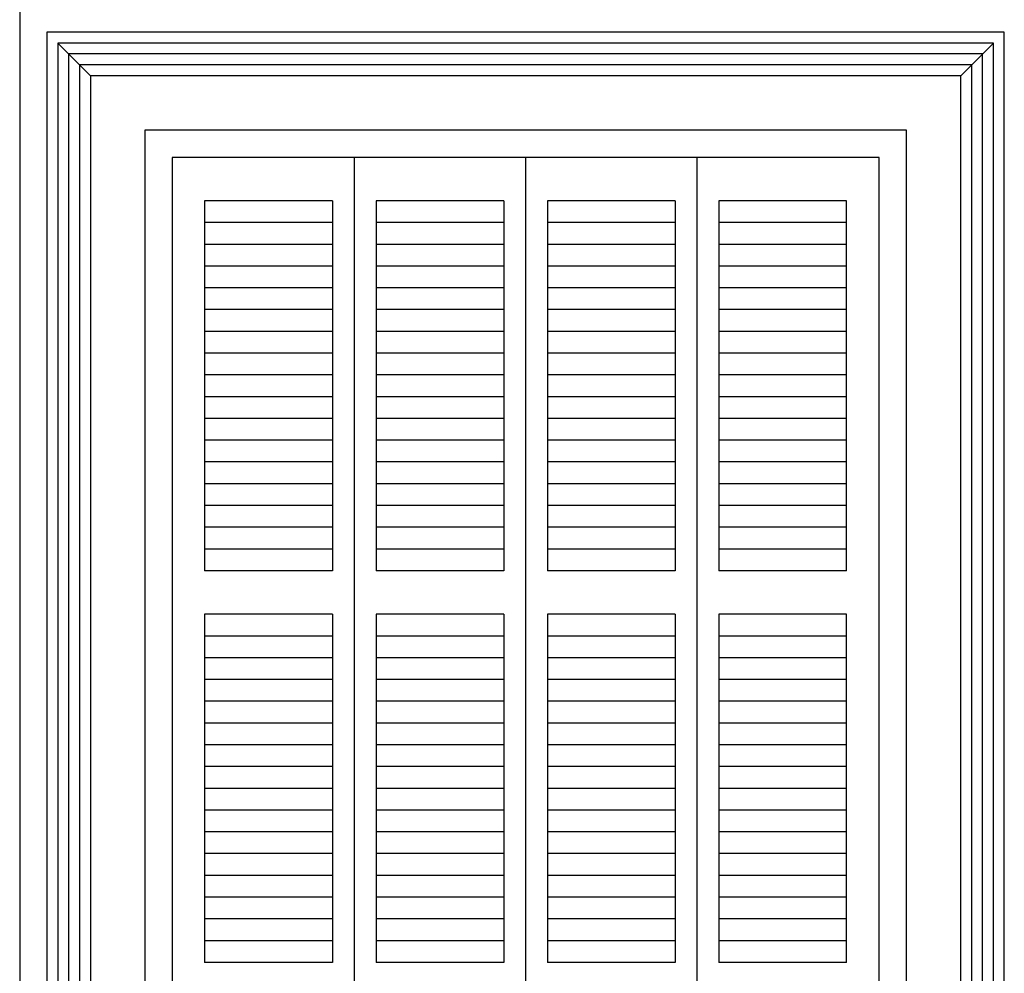
# Model space of a CAD drawing. Units: millimetres. Extents: x 43 to 263, y 122 to 244.
# Drawn here: x 59 to 60, y 185 to 187 of the extents above; entities that cross this region are included whole.
import ezdxf

# ---------------------------------------------------------------- set-up
doc = ezdxf.new("R2010")
doc.units = ezdxf.units.MM
doc.layers.add('κορνιζα', color=147, linetype='Continuous')
doc.layers.add('παραθυρο', color=252, linetype='Continuous')

msp = doc.modelspace()

# ---------------------------------------------------------------- linework, layer by layer
at = {"layer": 'κορνιζα'}
for p, q in [((58.6054, 187.1541), (58.6054, 184.2634)), ((60.4154, 187.1041), (58.6554, 187.1041)), ((58.6554, 187.1041), (58.6554, 184.2634)), ((60.4154, 184.2634), (60.4154, 187.1041)), ((60.3954, 187.0841), (58.6754, 187.0841)), ((58.6754, 187.0841), (58.6754, 184.2634)), ((58.6754, 187.0841), (58.7354, 187.0241)), ((60.3954, 187.0841), (60.3354, 187.0241)), ((60.3954, 184.2634), (60.3954, 187.0841)), ((60.3754, 187.0641), (58.6954, 187.0641)), ((58.6954, 187.0641), (58.6954, 184.2634)), ((60.3754, 184.2634), (60.3754, 187.0641)), ((60.3554, 187.0441), (58.7154, 187.0441)), ((58.7154, 187.0441), (58.7154, 184.2634)), ((60.3554, 184.2634), (60.3554, 187.0441)), ((58.7154, 187.0241), (58.7154, 184.2634)), ((60.3354, 187.0241), (58.7354, 187.0241)), ((58.7354, 187.0241), (58.7354, 184.2634)), ((60.3354, 184.2634), (60.3354, 187.0241)), ((60.2354, 186.9241), (58.8354, 186.9241)), ((58.8354, 186.9241), (58.8354, 184.2634)), ((60.2354, 184.2634), (60.2354, 186.9241))]:
    msp.add_line(p, q, dxfattribs=at)
at = {"layer": 'παραθυρο'}
for p, q in [((60.1854, 186.8741), (58.8854, 186.8741)), ((58.8854, 186.8741), (58.8854, 184.2634)), ((59.2204, 186.8741), (59.2204, 186.1141)), ((59.5354, 186.8741), (59.5354, 184.2634)), ((59.8504, 186.8741), (59.8504, 186.0341)), ((60.1854, 184.2634), (60.1854, 186.8741)), ((59.1804, 186.7941), (58.9454, 186.7941)), ((58.9454, 186.7941), (58.9454, 186.1141)), ((59.1804, 186.7941), (59.1804, 186.1141)), ((59.1804, 186.7941), (59.1804, 186.1141)), ((59.1804, 186.7941), (59.1804, 186.1141)), ((59.4954, 186.7941), (59.2604, 186.7941)), ((59.2604, 186.7941), (59.2604, 186.1141)), ((59.4954, 186.7941), (59.4954, 186.1141)), ((59.8104, 186.7941), (59.5754, 186.7941)), ((59.5754, 186.7941), (59.5754, 186.1141)), ((59.8104, 186.7941), (59.8104, 186.1141)), ((60.1254, 186.7941), (59.8904, 186.7941)), ((59.8904, 186.7941), (59.8904, 186.6341)), ((60.1254, 186.1141), (60.1254, 186.7941)), ((59.1804, 186.7541), (58.9454, 186.7541)), ((59.4954, 186.7541), (59.2604, 186.7541)), ((59.8104, 186.7541), (59.5754, 186.7541)), ((60.1254, 186.7541), (59.8904, 186.7541)), ((59.1804, 186.7141), (58.9454, 186.7141)), ((59.4954, 186.7141), (59.2604, 186.7141)), ((59.8104, 186.7141), (59.5754, 186.7141)), ((60.1254, 186.7141), (59.8904, 186.7141)), ((59.1804, 186.6741), (58.9454, 186.6741)), ((59.4954, 186.6741), (59.2604, 186.6741)), ((59.8104, 186.6741), (59.5754, 186.6741)), ((60.1254, 186.6741), (59.8904, 186.6741)), ((59.1804, 186.6341), (58.9454, 186.6341)), ((59.4954, 186.6341), (59.2604, 186.6341)), ((59.8104, 186.6341), (59.5754, 186.6341)), ((60.1254, 186.6341), (59.8904, 186.6341)), ((59.8904, 186.6341), (59.8904, 186.1141)), ((59.1804, 186.5941), (58.9454, 186.5941)), ((59.4954, 186.5941), (59.2604, 186.5941)), ((59.8104, 186.5941), (59.5754, 186.5941)), ((60.1254, 186.5941), (59.8904, 186.5941)), ((59.1804, 186.5541), (58.9454, 186.5541)), ((59.4954, 186.5541), (59.2604, 186.5541)), ((59.8104, 186.5541), (59.5754, 186.5541)), ((60.1254, 186.5541), (59.8904, 186.5541)), ((59.1804, 186.5141), (58.9454, 186.5141)), ((59.4954, 186.5141), (59.2604, 186.5141)), ((59.8104, 186.5141), (59.5754, 186.5141)), ((60.1254, 186.5141), (59.8904, 186.5141)), ((59.1804, 186.4741), (58.9454, 186.4741)), ((59.4954, 186.4741), (59.2604, 186.4741)), ((59.8104, 186.4741), (59.5754, 186.4741)), ((60.1254, 186.4741), (59.8904, 186.4741)), ((59.1804, 186.4341), (58.9454, 186.4341)), ((59.4954, 186.4341), (59.2604, 186.4341)), ((59.8104, 186.4341), (59.5754, 186.4341)), ((60.1254, 186.4341), (59.8904, 186.4341)), ((59.1804, 186.3941), (58.9454, 186.3941)), ((59.4954, 186.3941), (59.2604, 186.3941)), ((59.8104, 186.3941), (59.5754, 186.3941)), ((60.1254, 186.3941), (59.8904, 186.3941)), ((59.1804, 186.3541), (58.9454, 186.3541)), ((59.4954, 186.3541), (59.2604, 186.3541)), ((59.8104, 186.3541), (59.5754, 186.3541)), ((60.1254, 186.3541), (59.8904, 186.3541)), ((59.1804, 186.3141), (58.9454, 186.3141)), ((59.4954, 186.3141), (59.2604, 186.3141)), ((59.8104, 186.3141), (59.5754, 186.3141)), ((60.1254, 186.3141), (59.8904, 186.3141)), ((59.1804, 186.2741), (58.9454, 186.2741)), ((59.4954, 186.2741), (59.2604, 186.2741)), ((59.8104, 186.2741), (59.5754, 186.2741)), ((60.1254, 186.2741), (59.8904, 186.2741)), ((59.1804, 186.2341), (58.9454, 186.2341)), ((59.4954, 186.2341), (59.2604, 186.2341)), ((59.8104, 186.2341), (59.5754, 186.2341)), ((60.1254, 186.2341), (59.8904, 186.2341)), ((59.1804, 186.1941), (58.9454, 186.1941)), ((59.4954, 186.1941), (59.2604, 186.1941)), ((59.8104, 186.1941), (59.5754, 186.1941)), ((60.1254, 186.1941), (59.8904, 186.1941)), ((59.1804, 186.1541), (58.9454, 186.1541)), ((59.4954, 186.1541), (59.2604, 186.1541)), ((59.8104, 186.1541), (59.5754, 186.1541)), ((60.1254, 186.1541), (59.8904, 186.1541)), ((59.1804, 186.1141), (58.9454, 186.1141)), ((59.2204, 186.1141), (59.2204, 184.2634)), ((59.4954, 186.1141), (59.2604, 186.1141)), ((59.5354, 186.1141), (59.5354, 184.2634)), ((59.8104, 186.1141), (59.5754, 186.1141)), ((60.1254, 186.1141), (59.8904, 186.1141)), ((59.1804, 186.0341), (58.9454, 186.0341)), ((58.9454, 186.0341), (58.9454, 185.3941)), ((59.1804, 186.0341), (59.1804, 185.3941)), ((59.4954, 186.0341), (59.2604, 186.0341)), ((59.2604, 186.0341), (59.2604, 185.3941)), ((59.4954, 186.0341), (59.4954, 185.3941)), ((59.8104, 186.0341), (59.5754, 186.0341)), ((59.5754, 186.0341), (59.5754, 185.3941)), ((59.8104, 186.0341), (59.8104, 185.3941)), ((59.8104, 186.0341), (59.8104, 185.3941)), ((59.8504, 186.0341), (59.8504, 184.2634)), ((60.1254, 186.0341), (59.8904, 186.0341)), ((59.8904, 186.0341), (59.8904, 185.3941)), ((60.1254, 185.3941), (60.1254, 186.0341)), ((59.1804, 185.9941), (58.9454, 185.9941)), ((59.4954, 185.9941), (59.2604, 185.9941)), ((59.8104, 185.9941), (59.5754, 185.9941)), ((60.1254, 185.9941), (59.8904, 185.9941)), ((59.1804, 185.9541), (58.9454, 185.9541)), ((59.4954, 185.9541), (59.2604, 185.9541)), ((59.8104, 185.9541), (59.5754, 185.9541)), ((60.1254, 185.9541), (59.8904, 185.9541)), ((59.1804, 185.9141), (58.9454, 185.9141)), ((59.4954, 185.9141), (59.2604, 185.9141)), ((59.8104, 185.9141), (59.5754, 185.9141)), ((60.1254, 185.9141), (59.8904, 185.9141)), ((59.1804, 185.8741), (58.9454, 185.8741)), ((59.4954, 185.8741), (59.2604, 185.8741)), ((59.8104, 185.8741), (59.5754, 185.8741)), ((60.1254, 185.8741), (59.8904, 185.8741)), ((59.1804, 185.8341), (58.9454, 185.8341)), ((59.4954, 185.8341), (59.2604, 185.8341)), ((59.8104, 185.8341), (59.5754, 185.8341)), ((60.1254, 185.8341), (59.8904, 185.8341)), ((59.1804, 185.7941), (58.9454, 185.7941)), ((59.4954, 185.7941), (59.2604, 185.7941)), ((59.8104, 185.7941), (59.5754, 185.7941)), ((60.1254, 185.7941), (59.8904, 185.7941)), ((59.1804, 185.7541), (58.9454, 185.7541)), ((59.4954, 185.7541), (59.2604, 185.7541)), ((59.8104, 185.7541), (59.5754, 185.7541)), ((60.1254, 185.7541), (59.8904, 185.7541)), ((59.1804, 185.7141), (58.9454, 185.7141)), ((59.4954, 185.7141), (59.2604, 185.7141)), ((59.8104, 185.7141), (59.5754, 185.7141)), ((60.1254, 185.7141), (59.8904, 185.7141)), ((59.1804, 185.6741), (58.9454, 185.6741)), ((59.4954, 185.6741), (59.2604, 185.6741)), ((59.8104, 185.6741), (59.5754, 185.6741)), ((60.1254, 185.6741), (59.8904, 185.6741)), ((59.1804, 185.6341), (58.9454, 185.6341)), ((59.4954, 185.6341), (59.2604, 185.6341)), ((59.8104, 185.6341), (59.5754, 185.6341)), ((60.1254, 185.6341), (59.8904, 185.6341)), ((59.1804, 185.5941), (58.9454, 185.5941)), ((59.4954, 185.5941), (59.2604, 185.5941)), ((59.8104, 185.5941), (59.5754, 185.5941)), ((60.1254, 185.5941), (59.8904, 185.5941)), ((59.1804, 185.5541), (58.9454, 185.5541)), ((59.4954, 185.5541), (59.2604, 185.5541)), ((59.8104, 185.5541), (59.5754, 185.5541)), ((60.1254, 185.5541), (59.8904, 185.5541)), ((59.1804, 185.5141), (58.9454, 185.5141)), ((59.4954, 185.5141), (59.2604, 185.5141)), ((59.8104, 185.5141), (59.5754, 185.5141)), ((60.1254, 185.5141), (59.8904, 185.5141)), ((59.1804, 185.4741), (58.9454, 185.4741)), ((59.4954, 185.4741), (59.2604, 185.4741)), ((59.8104, 185.4741), (59.5754, 185.4741)), ((60.1254, 185.4741), (59.8904, 185.4741)), ((59.1804, 185.4341), (58.9454, 185.4341)), ((59.4954, 185.4341), (59.2604, 185.4341)), ((59.8104, 185.4341), (59.5754, 185.4341)), ((60.1254, 185.4341), (59.8904, 185.4341)), ((59.1804, 185.3941), (58.9454, 185.3941)), ((59.4954, 185.3941), (59.2604, 185.3941)), ((59.8104, 185.3941), (59.5754, 185.3941)), ((60.1254, 185.3941), (59.8904, 185.3941))]:
    msp.add_line(p, q, dxfattribs=at)

doc.saveas('drawing.dxf')
